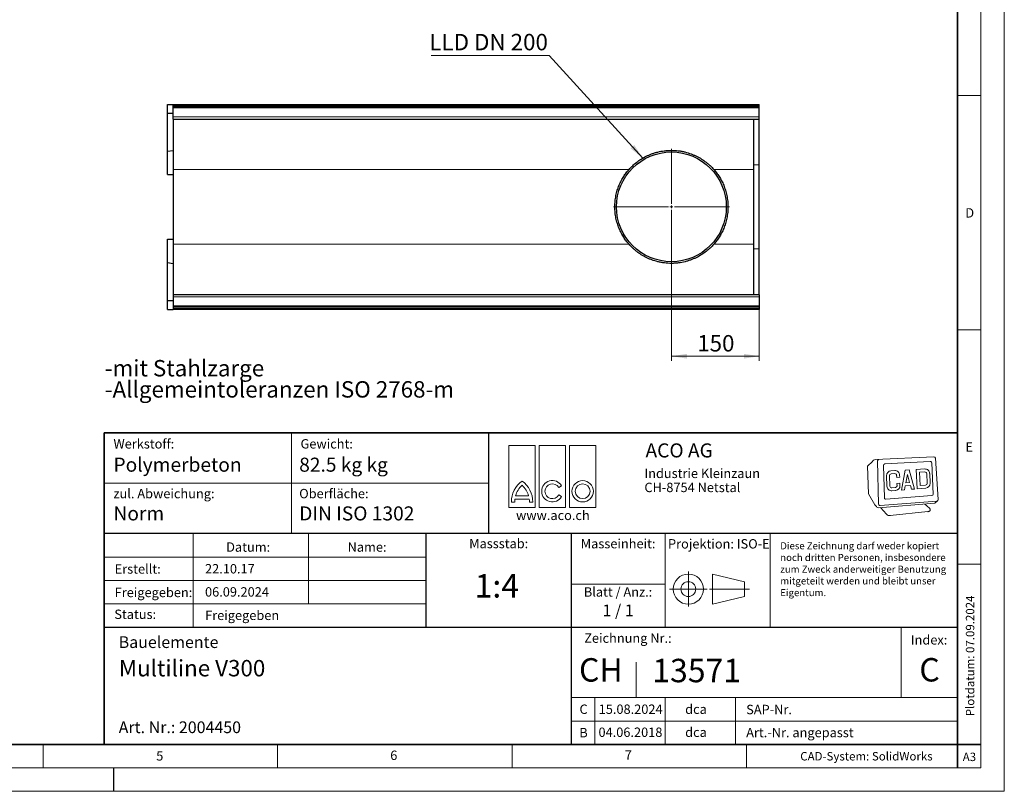
# Model space of a CAD drawing. Units: millimetres. Extents: x 0 to 420, y 0 to 297.
# Drawn here: x 210 to 420, y 0 to 165 of the extents above; entities that cross this region are included whole.
import ezdxf

# ---------------------------------------------------------------- set-up
doc = ezdxf.new("R2010")
doc.units = ezdxf.units.MM
doc.header["$PDSIZE"] = -1
doc.linetypes.add('CENTERX2', pattern=[20.32, 12.7, -2.54, 2.54, -2.54])
doc.styles.add('SLDTEXTSTYLE0', font='TXT', dxfattribs={"width": 0.605})
doc.styles.add('SLDTEXTSTYLE1', font='TXT', dxfattribs={"width": 0.75})
doc.styles.add('SLDTEXTSTYLE2', font='TXT', dxfattribs={"width": 0.563})
doc.styles.add('SLDTEXTSTYLE3', font='TXT', dxfattribs={"width": 0.7})
doc.dimstyles.new('SLDDIMSTYLE3', dxfattribs={"dimtxt": 3.5, "dimasz": 3.302, "dimexe": 0, "dimexo": 0.0625, "dimgap": 0.875, "dimtad": 1, "dimlfac": 8, "dimrnd": 1e-09, "dimzin": 12, "dimdsep": 46, "dimtxsty": 'SLDTEXTSTYLE1', "dimsah": 1, "dimcen": 0.09, "dimadec": 0, "dimazin": 3, "dimtfac": 1, "dimtofl": 0, "dimtmove": 0, "dimatfit": 3, "dimfxl": 1, "dimfrac": 2, "dimtolj": 1, "dimtzin": 12, "dimarcsym": 0})
doc.dimstyles.new('SLDDIMSTYLE4', dxfattribs={"dimtxt": 0.18, "dimasz": 3.302, "dimexe": 0, "dimexo": 0.0625, "dimgap": 0, "dimtad": 0, "dimtih": 1, "dimtoh": 1, "dimdec": 0, "dimrnd": 1e-09, "dimzin": 0, "dimdsep": 46, "dimtxsty": 'Standard', "dimsah": 1, "dimcen": 0.09, "dimadec": 0, "dimazin": 0, "dimtfac": 3.302, "dimtdec": 0, "dimtofl": 0, "dimtmove": 0, "dimatfit": 3, "dimfxl": 1, "dimfrac": 2, "dimtolj": 1, "dimtzin": 0, "dimarcsym": 0})

# ---------------------------------------------------------------- blocks, each defined once
blk = doc.blocks.new('SW_NOTE_0')
at = {"color": 0, "linetype": 'Continuous', "lineweight": 0, "insert": (7.47, 2.58), "char_height": 2, "attachment_point": 2, "style": 'SLDTEXTSTYLE0'}
blk.add_mtext('www.aco.ch', dxfattribs=at)
blk = doc.blocks.new('SW_NOTE_0_1')
at = {"color": 0, "linetype": 'Continuous', "lineweight": 0, "insert": (0, 3.87), "char_height": 3, "attachment_point": 1, "style": 'SLDTEXTSTYLE0'}
blk.add_mtext('ACO AG', dxfattribs=at)
blk = doc.blocks.new('SW_NOTE_0_2')
at = {"color": 0, "linetype": 'Continuous', "lineweight": 0, "char_height": 2, "attachment_point": 1, "style": 'SLDTEXTSTYLE0'}
for s, insert in [('Industrie Kleinzaun', (0, 2.58)), ('CH-8754 Netstal', (0, -0.42))]:
    blk.add_mtext(s, dxfattribs=dict(at, insert=insert))
blk = doc.blocks.new('ACO-Logo')
at = {"color": 179, "linetype": 'Continuous', "lineweight": 18}
for p, q in [((0, 16.17), (0, 2.94)), ((5.59, 16.17), (0, 16.17)), ((5.59, 2.94), (5.59, 16.17)), ((6.46, 16.17), (6.46, 2.94)), ((12.05, 16.17), (6.46, 16.17)), ((12.05, 2.94), (12.05, 16.17)), ((12.93, 2.94), (12.93, 16.17)), ((12.93, 16.17), (18.52, 16.17)), ((18.52, 16.17), (18.52, 2.94)), ((77.51, 12.77), (76.49, 11.76)), ((90.64, 13.74), (78.15, 13.15)), ((78.63, 12.88), (78.84, 3.65)), ((80.13, 12.24), (89.85, 12.76)), ((91.53, 4.63), (90.96, 13.46)), ((76.49, 11.76), (76.65, 5.87)), ((79.85, 11.93), (80.09, 4.98)), ((81.47, 10.76), (82.27, 10.81)), ((83.7, 6.67), (84.51, 10.93)), ((84.51, 10.93), (85.35, 10.97)), ((85.35, 10.97), (86.49, 6.88)), ((86.88, 11.07), (88.67, 11.16)), ((87.08, 6.93), (86.88, 11.07)), ((87.55, 10.46), (88.71, 10.53)), ((90.46, 5.79), (90.16, 12.47)), ((80.53, 9.73), (80.61, 7.48)), ((81.17, 9.75), (81.24, 7.5)), ((81.51, 10.13), (82.31, 10.17)), ((82.69, 9.82), (82.71, 9.37)), ((82.71, 9.35), (83.34, 9.39)), ((83.33, 9.84), (83.34, 9.39)), ((84.64, 8.19), (84.97, 9.97)), ((84.97, 9.97), (85.45, 8.24)), ((87.68, 7.61), (87.55, 10.46)), ((89.19, 8.08), (89.09, 10.18)), ((89.82, 8.11), (89.73, 10.21)), ((10.61, 7.22), (11.22, 7.57)), ((81.63, 7.15), (82.43, 7.21)), ((81.68, 6.51), (82.48, 6.58)), ((82.75, 8.08), (83.39, 8.12)), ((82.75, 8.08), (82.77, 7.58)), ((83.39, 8.12), (83.4, 7.61)), ((83.7, 6.67), (84.36, 6.72)), ((84.36, 6.72), (84.51, 7.54)), ((84.51, 7.54), (85.63, 7.61)), ((84.64, 8.19), (85.45, 8.24)), ((85.63, 7.61), (85.85, 6.83)), ((85.85, 6.83), (86.49, 6.88)), ((87.08, 6.93), (88.91, 7.07)), ((87.68, 7.61), (88.85, 7.7)), ((1.26, 4.73), (4.33, 4.73)), ((4.18, 5.43), (1.41, 5.43)), ((11.23, 5.26), (10.63, 5.62)), ((76.65, 5.87), (78.03, 3.52)), ((79.16, 3.36), (91.26, 4.31)), ((80.41, 4.7), (90.18, 5.48)), ((90.8, 3.85), (91.4, 4.35)), ((0, 2.94), (5.59, 2.94)), ((0.51, 4.09), (1.21, 4.09)), ((4.37, 4.09), (5.08, 4.09)), ((6.46, 2.94), (12.05, 2.94)), ((18.52, 2.94), (12.93, 2.94)), ((78.03, 3.52), (78.36, 3.14)), ((78.36, 3.14), (78.47, 3.02)), ((78.8, 2.89), (90.8, 3.85)), ((79.26, 2.93), (80.49, 1.53)), ((88.68, 3.68), (89.67, 2.79)), ((89.67, 2.79), (89.75, 2.72)), ((89.75, 2.72), (89.8, 2.67)), ((89.8, 2.67), (89.84, 2.6)), ((89.84, 2.6), (89.87, 2.52)), ((89.87, 2.52), (89.87, 2.31)), ((81.34, 1.2), (89.33, 2.05))]:
    blk.add_line(p, q, dxfattribs=at)
for radius in [2.28, 1.58]:
    blk.add_circle((15.72, 6.41), radius, dxfattribs=at)
for centre, radius, start, end in [((78.19, 12.35), 0.8, 92.6996, 148.2554), ((78.93, 12.89), 0.3, 92.6996, 181.273), ((89.86, 12.46), 0.3, 2.5148, 93.0418), ((90.66, 13.44), 0.3, 3.7249, 92.6996), ((80.15, 11.94), 0.3, 93.0418, 181.9349), ((81.53, 9.76), 1, 93.1134, 181.9415), ((82.33, 9.81), 1, 1.9415, 93.1134), ((88.73, 10.16), 1, 2.6542, 93.1134), ((88.73, 10.16), 0.363, 2.6542, 93.1134), ((6.13, 4.07), 5.62, 126.4236, 179.7474), ((-0.54, 4.07), 5.62, 0.2526, 53.5764), ((9.26, 6.41), 2.28, 30.7309, 330), ((81.53, 9.76), 0.363, 93.1134, 181.9415), ((82.33, 9.81), 0.363, 1.9415, 93.1134), ((6.13, 4.07), 4.91, 132.7321, 163.9341), ((-0.54, 4.07), 4.91, 16.0659, 47.2679), ((9.26, 6.41), 1.58, 31.0558, 330), ((81.61, 7.51), 1, 181.9415, 274.3987), ((81.61, 7.51), 0.363, 181.9415, 274.3987), ((82.4, 7.57), 0.363, 274.3987, 1.9415), ((82.4, 7.57), 1, 274.3987, 1.9415), ((88.83, 8.07), 0.363, 274.3987, 2.6542), ((88.83, 8.07), 1, 274.3987, 2.6542), ((6.13, 4.07), 4.91, 172.3058, 179.7113), ((-0.54, 4.07), 4.91, 0.2887, 7.6942), ((80.39, 4.99), 0.3, 181.9349, 274.6063), ((90.16, 5.78), 0.3, 274.6063, 2.5148), ((91.23, 4.61), 0.3, 274.4996, 3.7249), ((78.77, 3.29), 0.4, 221.0091, 274.5606), ((79.14, 3.65), 0.3, 181.273, 274.4996), ((88.05, 7.32), 5.43, 285.2551, 287.1087), ((89.48, 2.66), 0.555, 287.1087, 303.6901), ((89.69, 2.35), 0.188, 303.6901, 332.3803), ((89.77, 2.31), 0.0984, 332.3803, 4.9765), ((81.24, 2.19), 1, 221.4087, 276.0561), ((89.05, 4.1), 2.08, 277.7635, 279.1918), ((89.32, 2.43), 0.379, 279.1918, 281.4992), ((89.13, 3.35), 1.32, 281.4992, 285.2551)]:
    blk.add_arc(centre, radius, start, end, dxfattribs=at)
at = {"color": 7, "linetype": 'Continuous', "lineweight": 0}
for name, p in [('SW_NOTE_0_1', (29.12, 12.75)), ('SW_NOTE_0_2', (28.89, 8.64)), ('SW_NOTE_0', (1.9, -0.32))]:
    blk.add_blockref(name, p, dxfattribs=at)
blk = doc.blocks.new('SW_NOTE_0_3')
at = {"color": 0, "linetype": 'Continuous', "lineweight": 18, "char_height": 3.5, "attachment_point": 1, "style": 'SLDTEXTSTYLE1'}
for s, insert in [('-mit Stahlzarge', (0, 4.51)), ('-Allgemeintoleranzen ISO 2768-m', (0, -0.01))]:
    blk.add_mtext(s, dxfattribs=dict(at, insert=insert))
blk = doc.blocks.new('SW_NOTE_0_4')
at = {"color": 0, "linetype": 'Continuous', "lineweight": 0, "char_height": 1.5, "attachment_point": 1, "style": 'SLDTEXTSTYLE0'}
for s, insert in [('Diese Zeichnung darf weder kopiert', (0, 1.93)), ('noch dritten Personen, insbesondere', (0, -0.57)), ('zum Zweck anderweitiger Benutzung', (0, -3.07)), ('mitgeteilt werden und bleibt unser', (0, -5.57)), ('Eigentum.', (0, -8.07))]:
    blk.add_mtext(s, dxfattribs=dict(at, insert=insert))
blk = doc.blocks.new('_D_9')
at = {"color": 179, "linetype": 'Continuous', "lineweight": 18}
for p, q in [((349, 123.74), (349, 91.86)), ((367.75, 114.78), (367.75, 91.86)), ((367.75, 92.86), (349, 92.86))]:
    blk.add_line(p, q, dxfattribs=at)
for points in [[(349, 92.86), (352.3, 92.35), (352.3, 93.37)], [(367.75, 92.86), (364.45, 93.37), (364.45, 92.35)]]:
    blk.add_solid(points, dxfattribs=at)
at = {"color": 179, "linetype": 'Continuous', "lineweight": 18, "insert": (354.5, 97.37), "char_height": 3.5, "attachment_point": 1, "style": 'SLDTEXTSTYLE1'}
blk.add_mtext('150', dxfattribs=at)
blk = doc.blocks.new('SW_NOTE_0_5')
at = {"color": 0, "linetype": 'Continuous', "lineweight": 18}
blk.add_line((-25.16, 0), (0, 0), dxfattribs=at)
at = {"color": 0, "linetype": 'Continuous', "lineweight": 18, "insert": (-25.57, 4.61), "char_height": 3.5, "attachment_point": 1, "style": 'SLDTEXTSTYLE3'}
blk.add_mtext('LLD DN 200', dxfattribs=at)
blk = doc.blocks.new('SW_CENTERMARKSYMBOL_0')
at = {"color": 0, "linetype": 'Continuous', "lineweight": 18}
for p, q in [((0, 0.625), (0, 12.375)), ((-0.625, 0), (-12.375, 0)), ((0, 0), (-0.3125, 0)), ((0, 0), (0, 0.3125)), ((0, 0), (0, -0.3125)), ((0, 0), (0.3125, 0)), ((0.625, 0), (12.375, 0)), ((0, -0.625), (0, -12.375))]:
    blk.add_line(p, q, dxfattribs=at)

msp = doc.modelspace()

# ---------------------------------------------------------------- linework, layer by layer
at = {"color": 7, "linetype": 'Continuous', "lineweight": 18}
for p, q in [((420, 0), (420, 297)), ((415, 292), (415, 5)), ((410, 148.5), (415, 148.5)), ((410, 98.5), (415, 98.5)), ((268, 76.5), (268, 55)), ((228, 65.75), (310, 65.75)), ((228, 55), (410, 55)), ((410, 55), (228, 55)), ((247, 55), (247, 35)), ((271.6, 55), (271.6, 40)), ((347.6611, 35), (347.6611, 55)), ((370.0572, 55.012), (370.0572, 35)), ((228, 50), (296.6, 50)), ((410, 48.5), (415, 48.5)), ((357.7662, 46.372), (357.7662, 39.9353)), ((364.6059, 44.7376), (357.7662, 46.372)), ((296.6, 45), (228, 45)), ((347.6611, 44.2134), (327.6611, 44.2134)), ((364.6059, 44.7376), (364.6059, 41.5697)), ((228, 40), (296.6, 40)), ((357.7662, 39.9353), (364.6059, 41.5697)), ((398, 35), (398, 20)), ((341.4855, 20), (341.4855, 27.5647)), ((327.6611, 20), (410, 20)), ((332.6611, 20), (332.6611, 10)), ((347.6611, 20), (347.6611, 10)), ((362.6611, 20), (362.6611, 10)), ((410, 15), (327.6611, 15)), ((215, 10), (215, 5)), ((265, 10), (265, 5)), ((315, 10), (315, 5)), ((365, 10), (365, 5)), ((15, 5), (415, 5)), ((0, 0), (420, 0))]:
    msp.add_line(p, q, dxfattribs=at)
at = {"color": 7, "linetype": 'Continuous', "lineweight": 35}
for p, q in [((410, 5), (410, 287)), ((228, 76.5), (228, 10)), ((228, 76.5), (410, 76.5)), ((20, 10), (415, 10))]:
    msp.add_line(p, q, dxfattribs=at)
at = {"color": 7, "linetype": 'Continuous', "lineweight": 25}
for p, q in [((241.4992, 144.7374), (241.4992, 146.6124)), ((241.4992, 146.6124), (242.7492, 146.6124)), ((242.7492, 146.3624), (242.7492, 146.6124)), ((242.7492, 146.6124), (367.7492, 146.6124)), ((242.7492, 146.3311), (242.7492, 146.3624)), ((242.7492, 146.0811), (242.7492, 146.3311)), ((242.7492, 146.0811), (367.7492, 146.0811)), ((242.7492, 145.8918), (242.7492, 146.0811)), ((242.7492, 145.8902), (242.7492, 145.8918)), ((242.7492, 143.9224), (242.7492, 145.8902)), ((367.7492, 146.3624), (367.7492, 146.6124)), ((367.7492, 146.3311), (367.7492, 146.3624)), ((367.7492, 146.0811), (367.7492, 146.3311)), ((367.7492, 145.8918), (367.7492, 146.0811)), ((367.7492, 145.8902), (367.7492, 145.8918)), ((367.7492, 143.9224), (367.7492, 145.8902)), ((241.4992, 144.7374), (242.7492, 144.7374)), ((241.4992, 136.6041), (241.4992, 144.7374)), ((242.7492, 143.4849), (242.7492, 143.9224)), ((242.7492, 143.4849), (367.7492, 143.4849)), ((242.7492, 143.4849), (242.7492, 132.7277)), ((366.4992, 143.4849), (366.4992, 132.7277)), ((367.7492, 143.4849), (367.7492, 143.9224)), ((367.7492, 133.6962), (367.7492, 143.4849)), ((241.4992, 136.6041), (242.7492, 136.7999)), ((241.4992, 131.6124), (241.4992, 136.6041)), ((242.7492, 132.7277), (242.7492, 116.7471)), ((366.4992, 132.7277), (366.4992, 116.7471)), ((367.7492, 115.7786), (367.7492, 133.6962)), ((241.4992, 131.6124), (242.7492, 131.6124)), ((241.4992, 117.8624), (242.7492, 117.8624)), ((241.4992, 112.8706), (241.4992, 117.8624)), ((242.7492, 116.7471), (242.7492, 105.9899)), ((366.4992, 116.7471), (366.4992, 105.9899)), ((367.7492, 105.9899), (367.7492, 115.7786)), ((241.4992, 112.8706), (242.7492, 112.6749)), ((241.4992, 104.7374), (241.4992, 112.8706)), ((367.7492, 105.9899), (242.7492, 105.9899)), ((242.7492, 105.9899), (242.7492, 105.5524)), ((242.7492, 105.5524), (242.7492, 103.5846)), ((367.7492, 105.9899), (367.7492, 105.5524)), ((367.7492, 105.5524), (367.7492, 103.5846)), ((241.4992, 102.8624), (241.4992, 104.7374)), ((241.4992, 104.7374), (242.7492, 104.7374)), ((242.7492, 103.5846), (242.7492, 103.583)), ((242.7492, 103.583), (242.7492, 103.3936)), ((367.7492, 103.3936), (242.7492, 103.3936)), ((242.7492, 103.3936), (242.7492, 103.1436)), ((242.7492, 103.1436), (242.7492, 103.1124)), ((242.7492, 103.1124), (242.7492, 102.8624)), ((367.7492, 103.5846), (367.7492, 103.583)), ((367.7492, 103.583), (367.7492, 103.3936)), ((367.7492, 103.3936), (367.7492, 103.1436)), ((367.7492, 103.1436), (367.7492, 103.1124)), ((367.7492, 103.1124), (367.7492, 102.8624)), ((241.4992, 102.8624), (242.7492, 102.8624)), ((367.7492, 102.8624), (242.7492, 102.8624)), ((310, 76.5), (310, 55)), ((410, 55), (228, 55)), ((296.6, 55), (296.6, 35)), ((327.6611, 10), (327.6611, 55)), ((228, 35), (410, 35))]:
    msp.add_line(p, q, dxfattribs=at)
at = {"color": 8, "linetype": 'Continuous', "lineweight": 18}
for p, q in [((242.7492, 146.3624), (367.7492, 146.3624)), ((242.7492, 146.3311), (367.7492, 146.3311)), ((242.7492, 145.8918), (367.7492, 145.8918)), ((242.7492, 145.8902), (367.7492, 145.8902)), ((242.7492, 143.9224), (367.7492, 143.9224)), ((339.9627, 132.7277), (242.7492, 132.7277)), ((366.4992, 132.7277), (358.0358, 132.7277)), ((366.4992, 133.6962), (367.7492, 133.6962)), ((339.9627, 116.7471), (242.7492, 116.7471)), ((366.4992, 116.7471), (358.0358, 116.7471)), ((366.4992, 115.7786), (367.7492, 115.7786)), ((367.7492, 105.5524), (242.7492, 105.5524)), ((367.7492, 103.5846), (242.7492, 103.5846)), ((367.7492, 103.583), (242.7492, 103.583)), ((367.7492, 103.1436), (242.7492, 103.1436)), ((367.7492, 103.1124), (242.7492, 103.1124))]:
    msp.add_line(p, q, dxfattribs=at)
at = {"color": 7, "linetype": 'CENTERX2', "lineweight": 18}
for p, q in [((352.6175, 46.908), (352.6175, 39.4622)), ((348.624, 43.1537), (356.6109, 43.1537)), ((357.1289, 43.1537), (365.6255, 43.1537))]:
    msp.add_line(p, q, dxfattribs=at)
msp.add_line((230, 5), (230, 0))
at = {"color": 7, "linetype": 'Continuous', "lineweight": 25}
msp.add_circle((348.9992, 124.7374), 11.7084, dxfattribs=at)
at = {"color": 7, "linetype": 'Continuous', "lineweight": 18}
for radius in [3.2183, 1.584]:
    msp.add_circle((352.6175, 43.1537), radius, dxfattribs=at)
at = {"color": 7, "linetype": 'Continuous', "lineweight": 25}
for points, knots in [([(339.9627, 132.7277), (340.2079, 133.005), (340.466, 133.2712), (341.0091, 133.7818), (341.2943, 134.0262), (341.8949, 134.4932), (342.2103, 134.7158), (342.8768, 135.1382), (343.2279, 135.3379), (343.6952, 135.5717), (343.7902, 135.6177), (343.982, 135.7075), (344.079, 135.7513), (344.3733, 135.8797), (344.5741, 135.961), (344.9857, 136.1147), (345.1967, 136.1871), (345.5218, 136.2883), (345.6316, 136.3208), (345.8544, 136.3833), (345.9676, 136.4133), (346.5371, 136.5553), (347.0057, 136.644), (347.7314, 136.7356), (347.9771, 136.7591), (348.2896, 136.7792), (348.3523, 136.7827), (348.4784, 136.7888), (348.5418, 136.7914), (348.7318, 136.7976), (348.858, 136.7997), (349.4868, 136.8005), (349.9827, 136.7698), (350.5941, 136.6946), (350.7159, 136.6777), (350.9589, 136.6403), (351.0794, 136.6198), (351.4355, 136.5538), (351.667, 136.5035), (352.3457, 136.3358), (352.7774, 136.2015), (353.2964, 136.0091), (353.3992, 135.9693), (353.6015, 135.888), (353.701, 135.8463), (353.9955, 135.7186), (354.1861, 135.6297), (354.743, 135.3527), (355.0944, 135.1542), (355.7649, 134.7318), (356.0839, 134.5078), (356.5414, 134.1532), (356.69, 134.0321), (356.9792, 133.7851), (357.1198, 133.659), (357.5308, 133.2731), (357.7901, 133.0056), (358.0358, 132.7277)], [0, 0, 0, 0, 0.0625, 0.0625, 0.125, 0.125, 0.1875, 0.1875, 0.25, 0.25, 0.265625, 0.265625, 0.28125, 0.28125, 0.3125, 0.3125, 0.34375, 0.34375, 0.359375, 0.359375, 0.375, 0.375, 0.4375, 0.4375, 0.46875, 0.46875, 0.4765625, 0.4765625, 0.484375, 0.484375, 0.5, 0.5, 0.5625, 0.5625, 0.578125, 0.578125, 0.59375, 0.59375, 0.625, 0.625, 0.6875, 0.6875, 0.703125, 0.703125, 0.71875, 0.71875, 0.75, 0.75, 0.8125, 0.8125, 0.875, 0.875, 0.90625, 0.90625, 0.9375, 0.9375, 1, 1, 1, 1]), ([(339.9627, 116.7471), (339.7634, 116.9726), (339.5673, 117.2113), (339.1852, 117.7168), (338.9992, 117.9835), (338.6408, 118.5472), (338.4683, 118.8443), (338.2225, 119.3156), (338.1426, 119.4772), (337.9896, 119.8053), (337.9163, 119.9724), (337.706, 120.4827), (337.579, 120.8351), (337.4107, 121.3837), (337.3584, 121.5699), (337.2617, 121.9494), (337.2173, 122.1434), (337.0989, 122.7266), (337.039, 123.1199), (336.9581, 123.9156), (336.9372, 124.318), (336.9366, 124.8269), (336.9378, 124.929), (336.9428, 125.1337), (336.9466, 125.2363), (336.9619, 125.542), (336.9771, 125.744), (337.0376, 126.3452), (337.0975, 126.7394), (337.215, 127.3211), (337.2589, 127.5134), (337.3557, 127.8949), (337.4082, 128.0825), (337.577, 128.6341), (337.7044, 128.9879), (337.9151, 129.4998), (337.9886, 129.6672), (338.1418, 129.996), (338.2217, 130.1578), (338.4676, 130.6293), (338.6401, 130.9265), (338.9987, 131.4905), (339.1847, 131.7574), (339.567, 132.2632), (339.7632, 132.5021), (339.9627, 132.7277)], [0, 0, 0, 0, 0.0625, 0.0625, 0.125, 0.125, 0.1875, 0.1875, 0.21875, 0.21875, 0.25, 0.25, 0.3125, 0.3125, 0.34375, 0.34375, 0.375, 0.375, 0.4375, 0.4375, 0.5, 0.5, 0.515625, 0.515625, 0.53125, 0.53125, 0.5625, 0.5625, 0.625, 0.625, 0.65625, 0.65625, 0.6875, 0.6875, 0.75, 0.75, 0.78125, 0.78125, 0.8125, 0.8125, 0.875, 0.875, 0.9375, 0.9375, 1, 1, 1, 1]), ([(358.0358, 132.7277), (358.2351, 132.5022), (358.4312, 132.2635), (358.8133, 131.758), (358.9992, 131.4913), (359.3577, 130.9276), (359.5302, 130.6305), (359.776, 130.1592), (359.8559, 129.9976), (360.0088, 129.6695), (360.0822, 129.5024), (360.2925, 128.9921), (360.4195, 128.6397), (360.5877, 128.0911), (360.6401, 127.9049), (360.7368, 127.5253), (360.7812, 127.3314), (360.8996, 126.7482), (360.9595, 126.3549), (361.0404, 125.5592), (361.0613, 125.1568), (361.0618, 124.6479), (361.0607, 124.5458), (361.0557, 124.3411), (361.0519, 124.2385), (361.0366, 123.9328), (361.0214, 123.7307), (360.9609, 123.1295), (360.901, 122.7354), (360.7834, 122.1537), (360.7396, 121.9614), (360.6428, 121.5799), (360.5902, 121.3923), (360.4215, 120.8407), (360.2941, 120.4869), (360.0834, 119.975), (360.0099, 119.8076), (359.8567, 119.4788), (359.7767, 119.317), (359.5309, 118.8455), (359.3583, 118.5483), (358.9998, 117.9843), (358.8137, 117.7174), (358.4315, 117.2116), (358.2353, 116.9727), (358.0358, 116.7471)], [0, 0, 0, 0, 0.0625, 0.0625, 0.125, 0.125, 0.1875, 0.1875, 0.21875, 0.21875, 0.25, 0.25, 0.3125, 0.3125, 0.34375, 0.34375, 0.375, 0.375, 0.4375, 0.4375, 0.5, 0.5, 0.515625, 0.515625, 0.53125, 0.53125, 0.5625, 0.5625, 0.625, 0.625, 0.65625, 0.65625, 0.6875, 0.6875, 0.75, 0.75, 0.78125, 0.78125, 0.8125, 0.8125, 0.875, 0.875, 0.9375, 0.9375, 1, 1, 1, 1]), ([(358.0358, 116.7471), (357.7906, 116.4698), (357.5325, 116.2036), (356.9893, 115.693), (356.7042, 115.4486), (356.1036, 114.9816), (355.7882, 114.759), (355.1216, 114.3366), (354.7705, 114.1369), (354.3033, 113.9031), (354.2083, 113.8571), (354.0165, 113.7673), (353.9195, 113.7235), (353.6252, 113.5951), (353.4244, 113.5138), (353.0127, 113.36), (352.8018, 113.2877), (352.4767, 113.1865), (352.3669, 113.1539), (352.1441, 113.0915), (352.0309, 113.0615), (351.4614, 112.9195), (350.9928, 112.8308), (350.2671, 112.7392), (350.0213, 112.7157), (349.7089, 112.6956), (349.6462, 112.6921), (349.5201, 112.686), (349.4567, 112.6834), (349.2667, 112.6772), (349.1405, 112.6751), (348.5116, 112.6743), (348.0158, 112.705), (347.4044, 112.7802), (347.2825, 112.797), (347.0396, 112.8345), (346.9191, 112.855), (346.563, 112.921), (346.3315, 112.9713), (345.6528, 113.139), (345.221, 113.2733), (344.7021, 113.4657), (344.5993, 113.5055), (344.397, 113.5868), (344.2974, 113.6285), (344.003, 113.7562), (343.8124, 113.8451), (343.2555, 114.1221), (342.9041, 114.3206), (342.2336, 114.743), (341.9146, 114.967), (341.457, 115.3216), (341.3084, 115.4427), (341.0193, 115.6897), (340.8786, 115.8158), (340.4677, 116.2017), (340.2084, 116.4692), (339.9627, 116.7471)], [0, 0, 0, 0, 0.0625, 0.0625, 0.125, 0.125, 0.1875, 0.1875, 0.25, 0.25, 0.265625, 0.265625, 0.28125, 0.28125, 0.3125, 0.3125, 0.34375, 0.34375, 0.359375, 0.359375, 0.375, 0.375, 0.4375, 0.4375, 0.46875, 0.46875, 0.4765625, 0.4765625, 0.484375, 0.484375, 0.5, 0.5, 0.5625, 0.5625, 0.578125, 0.578125, 0.59375, 0.59375, 0.625, 0.625, 0.6875, 0.6875, 0.703125, 0.703125, 0.71875, 0.71875, 0.75, 0.75, 0.8125, 0.8125, 0.875, 0.875, 0.90625, 0.90625, 0.9375, 0.9375, 1, 1, 1, 1])]:
    msp.add_open_spline(points, degree=3, knots=knots, dxfattribs=at)
msp.add_point((410, 10))

# ---------------------------------------------------------------- block references
at = {"color": 179, "linetype": 'Continuous', "lineweight": 18}
for name, p in [('SW_NOTE_0_5', (322.9347, 157.0401)), ('SW_CENTERMARKSYMBOL_0', (348.9992, 124.7374)), ('SW_NOTE_0_3', (228.1502, 87.5441))]:
    msp.add_blockref(name, p, dxfattribs=at)
at = {"color": 7, "linetype": 'Continuous'}
msp.add_blockref('ACO-Logo', (314.3511, 57.6366), dxfattribs=at)
at = {"color": 7, "linetype": 'Continuous', "lineweight": 0}
msp.add_blockref('SW_NOTE_0_4', (372.2204, 51.2203), dxfattribs=at)

# ---------------------------------------------------------------- texts
at = {"color": 7, "linetype": 'Continuous', "lineweight": 18}
for s, insert, char_height, attachment_point, style in [('D', (412.6234, 124.4518), 2, 2, 'SLDTEXTSTYLE0'), ('Werkstoff:', (230, 75.1611), 2, 1, 'SLDTEXTSTYLE0'), ('Gewicht:', (269.898, 75.1611), 2, 1, 'SLDTEXTSTYLE0'), ('E', (412.5161, 74.5096), 2, 2, 'SLDTEXTSTYLE0'), ('Polymerbeton', (230, 71.2122), 3, 1, 'SLDTEXTSTYLE0'), ('82.5 kg kg', (269.6126, 71.2122), 3, 1, 'SLDTEXTSTYLE0'), ('zul. Abweichung:', (230, 64.5423), 2, 1, 'SLDTEXTSTYLE0'), ('Oberfläche:', (269.6126, 64.5423), 2, 1, 'SLDTEXTSTYLE0'), ('Norm', (230, 60.8119), 3, 1, 'SLDTEXTSTYLE0'), ('DIN ISO 1302', (269.6126, 60.8119), 3, 1, 'SLDTEXTSTYLE0'), ('Datum:', (254.0355, 53.1295), 2, 1, 'SLDTEXTSTYLE0'), ('Name:', (279.9349, 53.1361), 2, 1, 'SLDTEXTSTYLE0'), ('Massstab:', (312.1625, 53.8816), 2, 2, 'SLDTEXTSTYLE0'), ('Masseinheit:', (337.6324, 53.8554), 2, 2, 'SLDTEXTSTYLE0'), ('Projektion: ISO-E', (348.2746, 53.8191), 2, 1, 'SLDTEXTSTYLE0'), ('Erstellt:', (230.2614, 48.4499), 2, 1, 'SLDTEXTSTYLE0'), ('22.10.17', (249.5285, 48.4989), 2, 1, 'SLDTEXTSTYLE0'), ('1:4', (311.7649, 46.349), 5, 2, 'SLDTEXTSTYLE0'), ('Freigegeben:', (230.2614, 43.4434), 2, 1, 'SLDTEXTSTYLE0'), ('06.09.2024', (249.5285, 43.5603), 2, 1, 'SLDTEXTSTYLE0'), ('Blatt / Anz.:', (337.6114, 43.5452), 2, 2, 'SLDTEXTSTYLE0'), ('1 / 1', (337.6348, 39.8697), 2.5, 2, 'SLDTEXTSTYLE2'), ('Status:', (230.1851, 38.7794), 2, 1, 'SLDTEXTSTYLE0'), ('Freigegeben', (249.5568, 38.5582), 2, 1, 'SLDTEXTSTYLE0'), ('Zeichnung Nr.:', (330.407, 33.6926), 2, 1, 'SLDTEXTSTYLE0'), ('Bauelemente', (231.116, 33.0905), 2.5, 1, 'SLDTEXTSTYLE0'), ('Index:', (403.9553, 33.3249), 2, 2, 'SLDTEXTSTYLE0'), ('Multiline V300', (231.1476, 28.0308), 3.5, 1, 'SLDTEXTSTYLE0'), ('CH', (329.2896, 28.4139), 5, 1, 'SLDTEXTSTYLE0'), ('13571', (344.9268, 28.2773), 5, 1, 'SLDTEXTSTYLE0'), ('C', (404.0455, 28.4395), 5, 2, 'SLDTEXTSTYLE0'), ('C', (330.2618, 18.5245), 2, 2, 'SLDTEXTSTYLE0'), ('15.08.2024', (340.3029, 18.5246), 2, 2, 'SLDTEXTSTYLE0'), ('dca', (354.2454, 18.5246), 2, 2, 'SLDTEXTSTYLE0'), ('SAP-Nr.', (364.9469, 18.4594), 2, 1, 'SLDTEXTSTYLE0'), ('Art. Nr.: 2004450', (231.1132, 14.9211), 2.5, 1, 'SLDTEXTSTYLE0'), ('B', (330.2495, 13.5245), 2, 2, 'SLDTEXTSTYLE0'), ('04.06.2018', (340.2609, 13.6069), 2, 2, 'SLDTEXTSTYLE0'), ('dca', (354.2454, 13.6069), 2, 2, 'SLDTEXTSTYLE0'), ('Art.-Nr. angepasst', (364.9469, 13.5417), 2, 1, 'SLDTEXTSTYLE0'), ('5', (239.875, 8.5638), 2, 2, 'SLDTEXTSTYLE0'), ('6', (289.7886, 8.6885), 2, 2, 'SLDTEXTSTYLE0'), ('7', (339.8003, 8.7205), 2, 2, 'SLDTEXTSTYLE0'), ('CAD-System: SolidWorks', (390.5946, 8.3847), 1.8, 2, 'SLDTEXTSTYLE0'), ('A3', (412.5579, 8.255), 1.8, 2, 'SLDTEXTSTYLE0')]:
    msp.add_mtext(s, dxfattribs=dict(at, insert=insert, char_height=char_height, attachment_point=attachment_point, style=style))
at = {"color": 7, "linetype": 'Continuous', "lineweight": 18, "insert": (411.7953, 41.7864), "char_height": 1.8, "attachment_point": 3, "rotation": 90, "style": 'SLDTEXTSTYLE0'}
msp.add_mtext('Plotdatum: 07.09.2024', dxfattribs=at)

# ---------------------------------------------------------------- dimensions: what is measured, and where the dimension line sits
at = {"color": 179, "linetype": 'Continuous', "lineweight": 18}
dim = msp.add_linear_dim(base=(348.9992, 92.8624), p1=(367.7492, 115.7786), p2=(348.9992, 124.7374), dimstyle='SLDDIMSTYLE3', dxfattribs=at)
dim.commit()
dim.dimension.update_dxf_attribs({"geometry": '_D_9', "text_midpoint": (358.3742, 92.8624), "dimtype": 160})

# ---------------------------------------------------------------- leaders
msp.add_leader([(342.8961, 135.142), (322.9347, 157.0401)], dimstyle='SLDDIMSTYLE4', dxfattribs=at)

doc.saveas('drawing.dxf')
